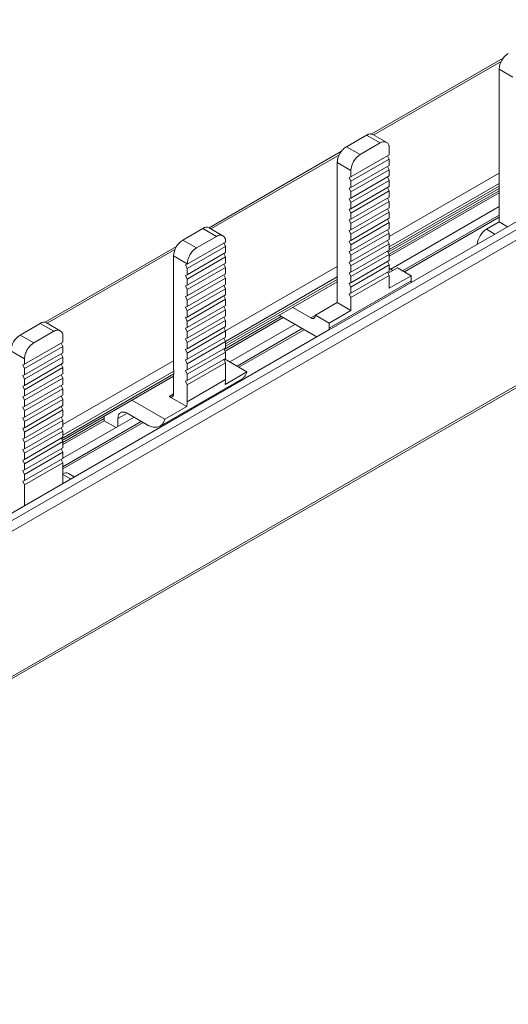
# Model space of a CAD drawing. Units: millimetres. Extents: x 2039 to 3184, y 869 to 1592.
# Drawn here: x 2925 to 2963, y 1394 to 1470 of the extents above; entities that cross this region are included whole.
import ezdxf

# ---------------------------------------------------------------- set-up
doc = ezdxf.new("R2010")
doc.units = ezdxf.units.MM

# ---------------------------------------------------------------- blocks, each defined once
blk = doc.blocks.new('4')
at = {"color": 8, "linetype": 'Continuous', "lineweight": 15}
for p, q in [((3048.314, 1782.444), (2686.134, 1573.362)), ((3048.322, 1781.632), (2686.134, 1572.545)), ((2686.134, 1561.285), (3048.322, 1770.371)), ((2824.279, 1666.835), (2834.155, 1672.536)), ((2811.668, 1659.555), (2821.623, 1665.302)), ((2825.487, 1658.967), (2833.998, 1663.88)), ((2825.487, 1658.15), (2834.005, 1663.068)), ((2834.005, 1662.864), (2825.487, 1657.946)), ((2833.665, 1659.142), (2833.008, 1659.521)), ((2798.986, 1652.233), (2808.878, 1657.944)), ((2812.799, 1651.642), (2821.456, 1656.64)), ((2812.798, 1650.825), (2821.456, 1655.824)), ((2821.456, 1655.62), (2812.805, 1650.625)), ((2819.406, 1652.653), (2819.759, 1652.857)), ((2800.198, 1644.368), (2808.774, 1649.319)), ((2800.198, 1643.552), (2808.786, 1648.51)), ((2808.786, 1648.305), (2800.084, 1643.281)), ((2808.421, 1646.557), (2808.774, 1646.761)), ((2805.068, 1645.193), (2804.461, 1644.842)), ((2800.198, 1640.498), (2800.784, 1640.16))]:
    blk.add_line(p, q, dxfattribs=at)
at = {"color": 7, "linetype": 'Continuous', "lineweight": 15}
for p, q in [((2686.134, 1561.115), (3048.218, 1770.142)), ((2827.178, 1655.397), (2858.633, 1673.556)), ((2834.316, 1672.798), (2824.09, 1666.895)), ((2833.998, 1671.932), (2835.058, 1671.32)), ((2833.998, 1671.932), (2833.998, 1663.157)), ((2822.163, 1665.922), (2823.719, 1666.82)), ((2823.719, 1666.82), (2824.78, 1666.208)), ((2825.283, 1666.255), (2824.218, 1666.87)), ((2823.224, 1665.31), (2822.163, 1665.922)), ((2824.78, 1666.208), (2823.224, 1665.31)), ((2821.793, 1665.569), (2811.521, 1659.639)), ((2822.517, 1663.575), (2825.487, 1665.29)), ((2825.487, 1664.952), (2825.357, 1665.215)), ((2825.487, 1665.29), (2825.487, 1665.799)), ((2821.456, 1664.697), (2822.517, 1664.085)), ((2821.456, 1653.837), (2821.456, 1664.697)), ((2822.517, 1663.238), (2825.487, 1664.952)), ((2825.487, 1664.47), (2822.517, 1662.755)), ((2825.487, 1664.132), (2825.357, 1664.395)), ((2825.487, 1664.952), (2825.487, 1664.47)), ((2822.517, 1662.417), (2825.487, 1664.132)), ((2822.517, 1664.085), (2822.517, 1663.575)), ((2825.487, 1663.65), (2822.517, 1661.935)), ((2825.487, 1664.132), (2825.487, 1663.65)), ((2822.517, 1663.575), (2822.374, 1663.527)), ((2822.374, 1663.527), (2822.517, 1663.238)), ((2822.517, 1661.597), (2825.487, 1663.312)), ((2822.517, 1662.755), (2822.517, 1663.238)), ((2825.487, 1663.312), (2825.357, 1663.575)), ((2825.487, 1663.312), (2825.487, 1662.83)), ((2834.005, 1663.068), (2834.005, 1662.864)), ((2822.517, 1662.755), (2822.374, 1662.707)), ((2822.374, 1662.707), (2822.517, 1662.417)), ((2825.487, 1662.83), (2822.517, 1661.115)), ((2822.517, 1660.777), (2825.487, 1662.492)), ((2822.517, 1661.935), (2822.517, 1662.417)), ((2825.487, 1662.492), (2825.357, 1662.755)), ((2825.408, 1657.732), (2833.998, 1662.691)), ((2825.482, 1657.582), (2833.998, 1662.498)), ((2825.487, 1662.492), (2825.487, 1662.009)), ((2833.998, 1662.335), (2825.487, 1657.422)), ((2833.998, 1660.092), (2833.998, 1662.784)), ((2822.517, 1661.935), (2822.374, 1661.887)), ((2822.374, 1661.887), (2822.517, 1661.597)), ((2825.487, 1662.009), (2822.517, 1660.295)), ((2822.517, 1659.957), (2825.487, 1661.672)), ((2822.517, 1661.115), (2822.517, 1661.597)), ((2825.487, 1661.672), (2825.357, 1661.935)), ((2825.487, 1661.672), (2825.487, 1661.189)), ((2822.517, 1661.115), (2822.374, 1661.067)), ((2822.374, 1661.067), (2822.517, 1660.777)), ((2825.487, 1661.189), (2822.517, 1659.475)), ((2822.517, 1659.137), (2825.487, 1660.852)), ((2822.517, 1660.295), (2822.517, 1660.777)), ((2825.487, 1660.852), (2825.357, 1661.115)), ((2825.487, 1660.852), (2825.487, 1660.369)), ((2833.998, 1661.274), (2825.6, 1656.425)), ((2826.519, 1656.303), (2833.998, 1660.62)), ((2822.517, 1660.295), (2822.374, 1660.247)), ((2822.374, 1660.247), (2822.517, 1659.957)), ((2825.487, 1660.369), (2822.517, 1658.655)), ((2822.517, 1658.317), (2825.487, 1660.032)), ((2822.517, 1659.475), (2822.517, 1659.957)), ((2825.487, 1660.032), (2825.357, 1660.295)), ((2825.487, 1660.032), (2825.487, 1659.549)), ((2826.66, 1656.221), (2833.998, 1660.457)), ((2833.998, 1660.092), (2833.008, 1659.521)), ((2834.655, 1659.713), (2833.998, 1660.092)), ((2809.481, 1658.683), (2811.037, 1659.581)), ((2811.037, 1659.581), (2812.098, 1658.968)), ((2812.599, 1659.017), (2811.537, 1659.63)), ((2822.517, 1659.475), (2822.374, 1659.427)), ((2822.374, 1659.427), (2822.517, 1659.137)), ((2825.487, 1659.549), (2822.517, 1657.835)), ((2822.517, 1657.497), (2825.487, 1659.212)), ((2822.517, 1658.655), (2822.517, 1659.137)), ((2825.487, 1659.212), (2825.357, 1659.475)), ((2825.487, 1659.212), (2825.487, 1658.729)), ((2810.542, 1658.07), (2809.481, 1658.683)), ((2809.835, 1656.814), (2812.805, 1658.529)), ((2812.098, 1658.968), (2810.542, 1658.07)), ((2812.805, 1658.191), (2812.675, 1658.454)), ((2812.805, 1658.529), (2812.805, 1658.56)), ((2822.517, 1658.655), (2822.374, 1658.607)), ((2822.374, 1658.607), (2822.517, 1658.317)), ((2825.487, 1658.729), (2822.517, 1657.015)), ((2822.517, 1656.677), (2825.487, 1658.391)), ((2822.517, 1657.835), (2822.517, 1658.317)), ((2825.487, 1658.391), (2825.357, 1658.654)), ((2825.487, 1658.391), (2825.487, 1657.909)), ((2808.998, 1658.182), (2798.819, 1652.306)), ((2809.835, 1656.476), (2812.805, 1658.191)), ((2812.805, 1657.709), (2809.835, 1655.994)), ((2812.805, 1657.371), (2812.675, 1657.634)), ((2812.805, 1658.191), (2812.805, 1657.709)), ((2822.517, 1657.835), (2822.374, 1657.786)), ((2822.374, 1657.786), (2822.517, 1657.497)), ((2825.487, 1657.909), (2822.517, 1656.195)), ((2822.517, 1655.857), (2825.487, 1657.571)), ((2825.487, 1657.571), (2825.357, 1657.834)), ((2825.487, 1657.571), (2825.487, 1657.089)), ((2808.774, 1657.458), (2809.835, 1656.845)), ((2808.774, 1648.623), (2808.774, 1657.458)), ((2809.835, 1656.814), (2809.693, 1656.766)), ((2809.693, 1656.766), (2809.835, 1656.476)), ((2809.835, 1655.656), (2812.805, 1657.371)), ((2812.805, 1656.888), (2809.835, 1655.174)), ((2809.835, 1656.845), (2809.835, 1656.814)), ((2812.805, 1656.551), (2812.675, 1656.814)), ((2812.805, 1657.371), (2812.805, 1656.888)), ((2822.517, 1657.015), (2822.374, 1656.966)), ((2822.374, 1656.966), (2822.517, 1656.677)), ((2822.517, 1657.015), (2822.517, 1657.497)), ((2825.487, 1657.089), (2822.517, 1655.375)), ((2822.517, 1655.037), (2825.487, 1656.751)), ((2825.487, 1656.751), (2825.357, 1657.014)), ((2825.487, 1656.751), (2825.487, 1656.269)), ((2809.835, 1655.994), (2809.693, 1655.946)), ((2809.835, 1654.836), (2812.805, 1656.551)), ((2809.835, 1655.994), (2809.835, 1656.476)), ((2812.805, 1656.068), (2809.835, 1654.354)), ((2812.805, 1655.731), (2812.675, 1655.994)), ((2812.805, 1656.551), (2812.805, 1656.068)), ((2822.517, 1656.195), (2822.374, 1656.146)), ((2822.374, 1656.146), (2822.517, 1655.857)), ((2822.517, 1656.195), (2822.517, 1656.677)), ((2825.487, 1656.269), (2822.517, 1654.555)), ((2825.487, 1655.931), (2825.357, 1656.194)), ((2826.123, 1656.531), (2825.398, 1656.113)), ((2825.77, 1656.327), (2825.487, 1656.491)), ((2826.123, 1656.531), (2827.184, 1655.919)), ((2809.693, 1655.946), (2809.835, 1655.656)), ((2809.835, 1654.016), (2812.805, 1655.731)), ((2809.835, 1655.174), (2809.835, 1655.656)), ((2812.805, 1655.248), (2809.835, 1653.534)), ((2812.805, 1655.731), (2812.805, 1655.248)), ((2812.805, 1650.456), (2821.456, 1655.45)), ((2820.814, 1651.711), (2827.178, 1655.385)), ((2827.184, 1655.511), (2820.82, 1651.837)), ((2822.517, 1655.375), (2822.374, 1655.326)), ((2822.374, 1655.326), (2822.517, 1655.037)), ((2822.517, 1654.217), (2825.487, 1655.931)), ((2822.517, 1655.375), (2822.517, 1655.857)), ((2825.487, 1654.939), (2825.487, 1655.931)), ((2825.487, 1654.939), (2827.184, 1655.919)), ((2827.184, 1655.919), (2827.184, 1655.511)), ((2809.835, 1655.174), (2809.693, 1655.126)), ((2809.693, 1655.126), (2809.835, 1654.836)), ((2809.835, 1653.196), (2812.805, 1654.911)), ((2809.835, 1654.354), (2809.835, 1654.836)), ((2812.805, 1654.911), (2812.675, 1655.174)), ((2812.805, 1654.911), (2812.805, 1654.428)), ((2822.517, 1654.555), (2822.374, 1654.506)), ((2822.374, 1654.506), (2822.517, 1654.217)), ((2822.517, 1654.555), (2822.517, 1655.037)), ((2809.835, 1654.354), (2809.693, 1654.306)), ((2809.693, 1654.306), (2809.835, 1654.016)), ((2812.805, 1654.428), (2809.835, 1652.714)), ((2809.835, 1652.376), (2812.805, 1654.091)), ((2809.835, 1653.534), (2809.835, 1654.016)), ((2812.805, 1654.091), (2812.675, 1654.354)), ((2812.805, 1654.091), (2812.805, 1653.608)), ((2821.456, 1653.837), (2819.759, 1652.858)), ((2822.517, 1653.225), (2821.456, 1653.837)), ((2822.517, 1654.217), (2822.517, 1653.225)), ((2809.835, 1653.534), (2809.693, 1653.486)), ((2809.693, 1653.486), (2809.835, 1653.196)), ((2812.805, 1653.608), (2809.835, 1651.894)), ((2809.835, 1651.556), (2812.805, 1653.271)), ((2809.835, 1652.714), (2809.835, 1653.196)), ((2812.805, 1653.271), (2812.675, 1653.534)), ((2812.805, 1653.271), (2812.805, 1652.788)), ((2818.008, 1653.46), (2819.406, 1652.653)), ((2820.82, 1652.245), (2822.517, 1653.225)), ((2798.43, 1652.216), (2796.875, 1651.318)), ((2798.43, 1652.216), (2799.491, 1651.604)), ((2799.991, 1651.653), (2798.93, 1652.265)), ((2809.835, 1652.714), (2809.693, 1652.666)), ((2809.693, 1652.666), (2809.835, 1652.376)), ((2812.805, 1652.788), (2809.835, 1651.074)), ((2809.835, 1650.736), (2812.805, 1652.45)), ((2809.835, 1651.894), (2809.835, 1652.376)), ((2812.805, 1652.45), (2812.675, 1652.713)), ((2812.7, 1650.203), (2817.114, 1652.751)), ((2817.256, 1652.67), (2812.763, 1650.076)), ((2812.805, 1652.45), (2812.805, 1651.968)), ((2819.759, 1651.224), (2816.948, 1652.848)), ((2820.82, 1652.245), (2819.759, 1652.858)), ((2820.82, 1651.837), (2820.82, 1652.245)), ((2789.348, 1633.558), (2820.803, 1651.717)), ((2799.491, 1651.604), (2797.935, 1650.706)), ((2809.835, 1651.894), (2809.693, 1651.845)), ((2809.693, 1651.845), (2809.835, 1651.556)), ((2812.805, 1651.968), (2809.835, 1650.254)), ((2809.835, 1649.916), (2812.805, 1651.63)), ((2809.835, 1651.074), (2809.835, 1651.556)), ((2812.805, 1651.63), (2812.675, 1651.893)), ((2812.805, 1651.63), (2812.805, 1651.148)), ((2818.175, 1652.139), (2813.13, 1649.227)), ((2813.695, 1648.9), (2818.74, 1651.813)), ((2813.837, 1648.819), (2818.882, 1651.731)), ((2820.814, 1651.711), (2820.803, 1651.717)), ((2797.935, 1650.706), (2796.875, 1651.318)), ((2797.228, 1649.053), (2800.198, 1650.767)), ((2800.069, 1650.693), (2800.198, 1650.43)), ((2800.198, 1650.767), (2800.198, 1651.195)), ((2809.835, 1651.074), (2809.693, 1651.025)), ((2809.693, 1651.025), (2809.835, 1650.736)), ((2812.805, 1651.148), (2809.835, 1649.434)), ((2809.835, 1649.096), (2812.805, 1650.81)), ((2809.835, 1650.254), (2809.835, 1650.736)), ((2812.805, 1650.81), (2812.675, 1651.073)), ((2812.805, 1650.81), (2812.805, 1650.328)), ((2819.859, 1651.172), (2819.759, 1651.224)), ((2796.168, 1650.093), (2797.228, 1649.481)), ((2800.198, 1650.43), (2797.228, 1648.715)), ((2797.228, 1648.233), (2800.198, 1649.947)), ((2800.069, 1649.872), (2800.198, 1649.609)), ((2800.198, 1649.947), (2800.198, 1650.43)), ((2809.835, 1650.254), (2809.693, 1650.205)), ((2809.693, 1650.205), (2809.835, 1649.916)), ((2812.805, 1650.328), (2809.835, 1648.614)), ((2809.835, 1648.276), (2812.805, 1649.99)), ((2809.835, 1649.434), (2809.835, 1649.916)), ((2812.805, 1649.99), (2812.675, 1650.253)), ((2812.805, 1649.99), (2812.805, 1649.508)), ((2800.198, 1649.609), (2797.228, 1647.895)), ((2797.228, 1649.481), (2797.228, 1649.053)), ((2797.228, 1647.413), (2800.198, 1649.127)), ((2800.198, 1649.127), (2800.198, 1649.609)), ((2809.835, 1649.434), (2809.693, 1649.385)), ((2809.693, 1649.385), (2809.835, 1649.096)), ((2812.805, 1649.508), (2809.835, 1647.793)), ((2812.805, 1649.17), (2809.835, 1647.456)), ((2812.805, 1649.17), (2812.675, 1649.433)), ((2814.457, 1648.461), (2812.724, 1649.461)), ((2812.805, 1647.863), (2812.805, 1649.17)), ((2797.086, 1649.004), (2797.228, 1649.053)), ((2797.228, 1648.715), (2797.086, 1649.004)), ((2800.198, 1648.789), (2797.228, 1647.075)), ((2797.228, 1648.715), (2797.228, 1648.233)), ((2800.069, 1649.052), (2800.198, 1648.789)), ((2800.198, 1648.307), (2800.198, 1648.789)), ((2808.786, 1648.51), (2808.786, 1648.305)), ((2809.835, 1648.614), (2809.693, 1648.565)), ((2809.693, 1648.565), (2809.835, 1648.276)), ((2809.835, 1648.614), (2809.835, 1649.096)), ((2812.76, 1647.481), (2814.457, 1648.461)), ((2797.086, 1648.184), (2797.228, 1648.233)), ((2797.228, 1647.895), (2797.086, 1648.184)), ((2797.228, 1646.593), (2800.198, 1648.307)), ((2800.198, 1647.969), (2797.228, 1646.255)), ((2797.228, 1647.895), (2797.228, 1647.413)), ((2800.069, 1648.232), (2800.198, 1647.969)), ((2800.148, 1643.15), (2808.774, 1648.129)), ((2800.198, 1647.487), (2800.198, 1647.969)), ((2807.72, 1644.251), (2814.091, 1647.929)), ((2808.774, 1646.761), (2808.774, 1648.206)), ((2809.835, 1647.793), (2809.693, 1647.745)), ((2809.693, 1647.745), (2809.835, 1647.456)), ((2809.835, 1647.793), (2809.835, 1648.276)), ((2812.805, 1647.863), (2809.835, 1646.149)), ((2797.086, 1647.364), (2797.228, 1647.413)), ((2797.228, 1647.075), (2797.086, 1647.364)), ((2797.228, 1645.773), (2800.198, 1647.487)), ((2800.198, 1647.149), (2797.228, 1645.435)), ((2797.228, 1647.075), (2797.228, 1646.593)), ((2800.069, 1647.412), (2800.198, 1647.149)), ((2800.198, 1646.667), (2800.198, 1647.149)), ((2809.835, 1647.456), (2809.835, 1646.149)), ((2797.086, 1646.544), (2797.228, 1646.593)), ((2797.228, 1646.255), (2797.086, 1646.544)), ((2797.228, 1644.953), (2800.198, 1646.667)), ((2800.198, 1646.329), (2797.228, 1644.615)), ((2797.228, 1646.255), (2797.228, 1645.773)), ((2800.069, 1646.592), (2800.198, 1646.329)), ((2800.198, 1645.847), (2800.198, 1646.329)), ((2805.539, 1646.261), (2808.093, 1644.787)), ((2808.422, 1646.556), (2808.421, 1646.557)), ((2809.79, 1645.766), (2808.422, 1646.556)), ((2797.086, 1645.724), (2797.228, 1645.773)), ((2797.228, 1645.435), (2797.086, 1645.724)), ((2797.228, 1644.132), (2800.198, 1645.847)), ((2800.198, 1645.509), (2797.228, 1643.795)), ((2797.228, 1645.435), (2797.228, 1644.953)), ((2800.069, 1645.772), (2800.198, 1645.509)), ((2800.198, 1645.027), (2800.198, 1645.509)), ((2808.093, 1644.787), (2809.79, 1645.766)), ((2797.086, 1644.904), (2797.228, 1644.953)), ((2797.228, 1644.615), (2797.086, 1644.904)), ((2797.228, 1643.312), (2800.198, 1645.027)), ((2800.198, 1644.689), (2797.228, 1642.975)), ((2797.228, 1644.615), (2797.228, 1644.132)), ((2800.069, 1644.952), (2800.198, 1644.689)), ((2800.198, 1642.986), (2803.4, 1644.835)), ((2800.198, 1644.207), (2800.198, 1644.689)), ((2803.4, 1644.671), (2800.198, 1642.823)), ((2800.198, 1641.108), (2806.271, 1644.614)), ((2800.198, 1640.945), (2806.412, 1644.532)), ((2803.4, 1644.835), (2803.4, 1645.027)), ((2803.4, 1644.835), (2803.4, 1644.671)), ((2803.4, 1644.671), (2804.319, 1644.141)), ((2804.461, 1644.222), (2805.705, 1644.94)), ((2804.461, 1644.842), (2804.461, 1644.222)), ((2806.729, 1644.349), (2805.168, 1645.25)), ((2797.086, 1644.084), (2797.228, 1644.132)), ((2797.228, 1643.795), (2797.086, 1644.084)), ((2797.228, 1642.492), (2800.198, 1644.207)), ((2800.198, 1643.869), (2797.228, 1642.155)), ((2797.228, 1643.795), (2797.228, 1643.312)), ((2800.069, 1644.132), (2800.198, 1643.869)), ((2804.461, 1644.222), (2800.198, 1641.761)), ((2800.198, 1643.387), (2800.198, 1643.869)), ((2797.086, 1643.264), (2797.228, 1643.312)), ((2797.228, 1642.975), (2797.086, 1643.264)), ((2797.228, 1641.672), (2800.198, 1643.387)), ((2800.198, 1643.049), (2797.228, 1641.335)), ((2800.069, 1643.312), (2800.198, 1643.049)), ((2800.198, 1642.567), (2800.198, 1643.049)), ((2797.086, 1642.444), (2797.228, 1642.492)), ((2797.228, 1642.155), (2797.086, 1642.444)), ((2797.228, 1642.975), (2797.228, 1642.492)), ((2797.228, 1640.852), (2800.198, 1642.567)), ((2800.069, 1642.492), (2800.198, 1642.229)), ((2797.086, 1641.624), (2797.228, 1641.672)), ((2797.228, 1641.335), (2797.086, 1641.624)), ((2800.198, 1642.229), (2797.228, 1640.514)), ((2797.228, 1642.155), (2797.228, 1641.672)), ((2797.228, 1640.032), (2800.198, 1641.747)), ((2800.069, 1641.672), (2800.198, 1641.409)), ((2800.198, 1641.747), (2800.198, 1642.229)), ((2797.086, 1640.804), (2797.228, 1640.852)), ((2797.228, 1640.514), (2797.086, 1640.804)), ((2800.198, 1641.409), (2797.228, 1639.694)), ((2797.228, 1641.335), (2797.228, 1640.852)), ((2800.198, 1639.822), (2800.198, 1641.409)), ((2797.086, 1639.984), (2797.228, 1640.032)), ((2797.228, 1639.694), (2797.086, 1639.984)), ((2797.228, 1640.514), (2797.228, 1640.032)), ((2801.077, 1640.329), (2800.627, 1640.589)), ((2797.228, 1639.694), (2797.228, 1638.107))]:
    blk.add_line(p, q, dxfattribs=at)
for centre, radius, start, end in [((2835.533, 1671.862), 1.537, 122.60553, 177.39447), ((2833.46, 1663.066), 0.546, 0.2301, 9.62497), ((2833.606, 1662.862), 0.4, 348.7484, 0.31338), ((2811.33, 1659.172), 0.503, 65.69269, 125.61774), ((2833.846, 1658.217), 1.55, 122.74773, 174.88998), ((2810.309, 1657.388), 1.537, 122.60547, 177.3946), ((2798.723, 1651.807), 0.503, 65.69338, 125.61705), ((2799.767, 1651.265), 0.437, 350.78582, 129.20324), ((2797.703, 1650.023), 1.537, 122.60555, 177.39439), ((2808.222, 1648.506), 0.565, 0.3496, 11.92796), ((2808.404, 1648.302), 0.382, 345.48143, 0.51665), ((2800.425, 1640.158), 0.476, 64.90153, 118.50948)]:
    blk.add_arc(centre, radius, start, end, dxfattribs=at)
for points, knots in [([(2823.719, 1666.82), (2823.813, 1666.863), (2824, 1666.949), (2824.146, 1666.896), (2824.219, 1666.87)], [0, 0, 0, 0, 0.500051, 1, 1, 1, 1]), ([(2821.456, 1664.697), (2821.457, 1664.723), (2821.458, 1664.776), (2821.468, 1664.857), (2821.483, 1664.941), (2821.513, 1665.059), (2821.568, 1665.213), (2821.66, 1665.396), (2821.772, 1665.567), (2821.898, 1665.714), (2822.03, 1665.837), (2822.119, 1665.893), (2822.163, 1665.922)], [0, 0, 0, 0, 0.060449, 0.120278, 0.180016, 0.240197, 0.369844, 0.500126, 0.629748, 0.760055, 0.879521, 1, 1, 1, 1]), ([(2825.487, 1665.799), (2825.486, 1665.826), (2825.485, 1665.878), (2825.474, 1665.951), (2825.457, 1666.019), (2825.425, 1666.102), (2825.371, 1666.189), (2825.283, 1666.263), (2825.175, 1666.303), (2825.052, 1666.306), (2824.918, 1666.279), (2824.826, 1666.231), (2824.78, 1666.208)], [0, 0, 0, 0, 0.06233, 0.124404, 0.186833, 0.250219, 0.375813, 0.500147, 0.624146, 0.750075, 0.875582, 1, 1, 1, 1]), ([(2822.517, 1664.085), (2822.517, 1664.299), (2822.593, 1664.555), (2822.855, 1665.009), (2823.039, 1665.203), (2823.224, 1665.31)], [0, 0, 0, 0, 0.5, 0.5, 1, 1, 1, 1]), ([(2812.805, 1658.56), (2812.804, 1658.585), (2812.803, 1658.636), (2812.793, 1658.707), (2812.778, 1658.772), (2812.748, 1658.856), (2812.693, 1658.947), (2812.601, 1659.023), (2812.489, 1659.065), (2812.363, 1659.067), (2812.231, 1659.037), (2812.142, 1658.991), (2812.098, 1658.968)], [0, 0, 0, 0, 0.060449, 0.120278, 0.180016, 0.240197, 0.369844, 0.500126, 0.629748, 0.760055, 0.879521, 1, 1, 1, 1]), ([(2810.542, 1658.07), (2810.52, 1658.057), (2810.475, 1658.03), (2810.409, 1657.98), (2810.345, 1657.925), (2810.257, 1657.84), (2810.151, 1657.715), (2810.039, 1657.545), (2809.947, 1657.362), (2809.882, 1657.179), (2809.842, 1657.004), (2809.837, 1656.898), (2809.835, 1656.845)], [0, 0, 0, 0, 0.060384, 0.12019, 0.179951, 0.240203, 0.369996, 0.50013, 0.629922, 0.760056, 0.879773, 1, 1, 1, 1]), ([(2819.406, 1652.653), (2819.425, 1652.643), (2819.462, 1652.624), (2819.516, 1652.608), (2819.567, 1652.603), (2819.614, 1652.609), (2819.66, 1652.628), (2819.703, 1652.664), (2819.735, 1652.717), (2819.755, 1652.782), (2819.758, 1652.832), (2819.759, 1652.858)], [0, 0, 0, 0, 0.1030577, 0.2021478, 0.2996985, 0.3982515, 0.5002739, 0.6284282, 0.7601399, 0.8774862, 1, 1, 1, 1]), ([(2797.935, 1650.706), (2797.913, 1650.692), (2797.868, 1650.665), (2797.802, 1650.616), (2797.738, 1650.56), (2797.65, 1650.475), (2797.544, 1650.351), (2797.432, 1650.18), (2797.34, 1649.997), (2797.276, 1649.815), (2797.235, 1649.639), (2797.231, 1649.534), (2797.228, 1649.481)], [0, 0, 0, 0, 0.060449, 0.120278, 0.180016, 0.240197, 0.369844, 0.500126, 0.629748, 0.760055, 0.879521, 1, 1, 1, 1]), ([(2814.074, 1647.949), (2814.145, 1647.986), (2814.327, 1648.083), (2814.407, 1648.316), (2814.457, 1648.461)], [0, 0, 0, 0, 0.383528, 1, 1, 1, 1]), ([(2808.422, 1646.556), (2808.441, 1646.547), (2808.478, 1646.527), (2808.532, 1646.512), (2808.583, 1646.507), (2808.63, 1646.513), (2808.676, 1646.532), (2808.718, 1646.567), (2808.75, 1646.621), (2808.77, 1646.686), (2808.773, 1646.735), (2808.774, 1646.761)], [0, 0, 0, 0, 0.103193, 0.202412, 0.300005, 0.39844, 0.500121, 0.627176, 0.760032, 0.875946, 1, 1, 1, 1]), ([(2805.168, 1645.25), (2805.146, 1645.263), (2805.101, 1645.287), (2805.035, 1645.314), (2804.97, 1645.333), (2804.883, 1645.349), (2804.777, 1645.347), (2804.665, 1645.306), (2804.573, 1645.229), (2804.508, 1645.122), (2804.468, 1644.992), (2804.463, 1644.892), (2804.461, 1644.842)], [0, 0, 0, 0, 0.06044, 0.120266, 0.180007, 0.240196, 0.36983, 0.500126, 0.629762, 0.760056, 0.879534, 1, 1, 1, 1]), ([(2808.093, 1644.787), (2808.016, 1644.485), (2807.836, 1644.274), (2807.347, 1644.117), (2807.039, 1644.172), (2806.729, 1644.349)], [0, 0, 0, 0, 0.5, 0.5, 1, 1, 1, 1])]:
    blk.add_open_spline(points, degree=3, knots=knots, dxfattribs=at)
for points in [[(2827.178, 1655.385), (2827.182, 1655.425), (2827.184, 1655.467), (2827.184, 1655.511)], [(2820.82, 1651.837), (2820.82, 1651.794), (2820.818, 1651.751), (2820.814, 1651.711)], [(2812.76, 1647.481), (2812.79, 1647.597), (2812.805, 1647.726), (2812.805, 1647.863)], [(2809.835, 1646.149), (2809.835, 1646.011), (2809.82, 1645.882), (2809.79, 1645.766)]]:
    blk.add_open_spline(points, degree=3, dxfattribs=at)

msp = doc.modelspace()

# ---------------------------------------------------------------- block references
msp.add_blockref('4', (127.811, -205.571))

doc.saveas('drawing.dxf')
